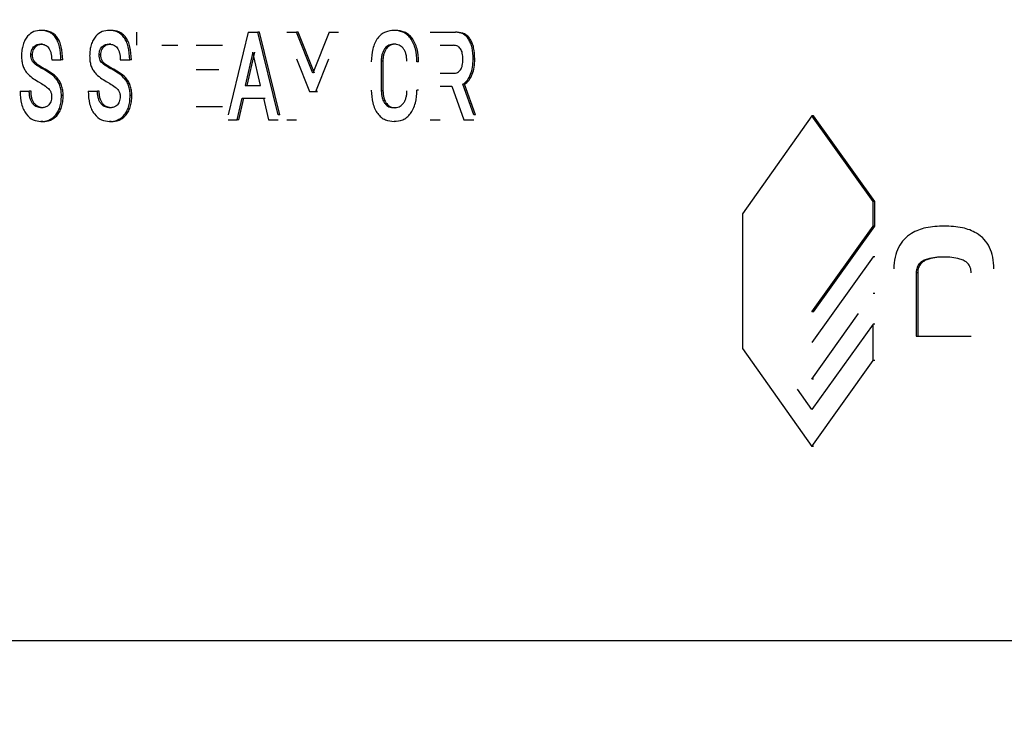
# Model space of a CAD drawing. Extents: x 0.5 to 8, y 0.5 to 10.5.
# Drawn here: x 5.3 to 5.4, y 4.8 to 4.8 of the extents above; entities that cross this region are included whole.
import ezdxf

# ---------------------------------------------------------------- set-up
doc = ezdxf.new("R2010")
doc.units = 0
doc.header["$MEASUREMENT"] = 0
doc.linetypes.add('SLD-SOLID', pattern=[0])
doc.layers.get('0').update_dxf_attribs({"linetype": 'CONTINUOUS'})
doc.layers.add('DIM', color=7, linetype='SLD-SOLID')
doc.styles.add('SLDTEXTSTYLE0', font='GOTHIC.TTF', dxfattribs={"width": 0.913})
doc.dimstyles.new('SLDDIMSTYLE4', dxfattribs={"dimtxt": 0.0625, "dimasz": 0.09375, "dimexe": 0, "dimexo": 0.0625, "dimgap": 0.015625, "dimtad": 0, "dimtih": 1, "dimtoh": 1, "dimlfac": 20, "dimrnd": 1e-09, "dimzin": 4, "dimdsep": 46, "dimtxsty": 'SLDTEXTSTYLE0', "dimsah": 1, "dimcen": 0.09, "dimadec": 0, "dimazin": 0, "dimtfac": 1, "dimtdec": 3, "dimtmove": 0, "dimatfit": 0, "dimfxl": 1, "dimtolj": 1, "dimtzin": 12, "dimarcsym": 0})

# ---------------------------------------------------------------- blocks, each defined once
blk = doc.blocks.new('_D_13')
at = {"layer": 'DIM', "transparency": 16777216}
for p, q in [((5.634921, 4.996321), (5.634921, 3.331006)), ((5.134921, 4.177873), (5.134921, 3.331006)), ((5.134921, 3.456006), (4.954633, 3.456006)), ((5.215014, 3.456006), (5.196003, 3.456006)), ((5.196003, 3.456006), (5.196003, 3.356701)), ((5.554828, 3.456006), (5.573839, 3.456006)), ((5.573839, 3.456006), (5.573839, 3.356701)), ((5.634921, 3.456006), (5.815209, 3.456006)), ((5.196003, 3.356701), (5.215014, 3.356701)), ((5.573839, 3.356701), (5.554828, 3.356701))]:
    blk.add_line(p, q, dxfattribs=at)
for points in [[(5.134921, 3.456006), (5.041171, 3.47043), (5.041171, 3.441583)], [(5.634921, 3.456006), (5.728671, 3.441583), (5.728671, 3.47043)]]:
    blk.add_solid(points, dxfattribs=at)
at = {"layer": 'DIM', "transparency": 16777216, "char_height": 0.0625, "attachment_point": 1, "style": 'SLDTEXTSTYLE0'}
for s, insert in [('10.00in', (5.247305, 3.548514)), ('25.40cm', (5.215014, 3.436535))]:
    blk.add_mtext(s, dxfattribs=dict(at, insert=insert))

msp = doc.modelspace()

# ---------------------------------------------------------------- linework, layer by layer
at = {"color": 7, "linetype": 'SLD-SOLID'}
for p, q in [((5.320021, 4.827228), (5.319943, 4.827228)), ((5.3231, 4.827228), (5.323022, 4.827228)), ((5.324243, 4.827144), (5.324243, 4.826553)), ((5.329282, 4.827144), (5.328377, 4.82343)), ((5.329282, 4.827144), (5.32971, 4.827144)), ((5.330621, 4.82343), (5.32971, 4.827144)), ((5.329787, 4.827144), (5.32971, 4.827144)), ((5.330697, 4.82343), (5.329787, 4.827144)), ((5.331022, 4.827144), (5.331447, 4.827144)), ((5.332184, 4.825304), (5.331447, 4.827144)), ((5.331523, 4.827144), (5.331447, 4.827144)), ((5.33226, 4.825304), (5.331523, 4.827144)), ((5.332924, 4.827144), (5.332184, 4.825304)), ((5.332924, 4.827144), (5.333338, 4.827144)), ((5.335918, 4.827228), (5.335844, 4.827228)), ((5.337473, 4.827144), (5.338607, 4.827144)), ((5.338681, 4.827144), (5.338607, 4.827144)), ((5.320018, 4.826609), (5.319939, 4.826609)), ((5.323097, 4.826609), (5.323019, 4.826609)), ((5.325391, 4.826553), (5.326115, 4.826553)), ((5.326938, 4.826553), (5.328121, 4.826553)), ((5.335918, 4.826609), (5.335844, 4.826609)), ((5.337924, 4.826553), (5.338524, 4.826553)), ((5.319568, 4.826131), (5.319489, 4.826131)), ((5.32264, 4.826131), (5.322562, 4.826131)), ((5.329489, 4.826244), (5.329137, 4.824741)), ((5.329565, 4.826244), (5.329214, 4.824741)), ((5.329834, 4.824741), (5.329489, 4.826244)), ((5.320428, 4.8259), (5.320846, 4.8259)), ((5.320924, 4.8259), (5.320846, 4.8259)), ((5.323516, 4.8259), (5.32394, 4.8259)), ((5.324017, 4.8259), (5.32394, 4.8259)), ((5.331447, 4.825945), (5.332037, 4.824477)), ((5.33232, 4.824477), (5.33291, 4.825945)), ((5.335266, 4.825844), (5.335266, 4.824505)), ((5.33534, 4.825844), (5.335266, 4.825844)), ((5.33534, 4.825844), (5.33534, 4.824505)), ((5.336947, 4.82581), (5.336873, 4.82581)), ((5.339479, 4.825934), (5.339406, 4.825934)), ((5.32006, 4.825473), (5.320012, 4.825501)), ((5.320091, 4.825501), (5.320012, 4.825501)), ((5.320139, 4.825473), (5.32006, 4.825473)), ((5.320139, 4.825473), (5.320091, 4.825501)), ((5.323142, 4.825473), (5.323093, 4.825501)), ((5.323171, 4.825501), (5.323093, 4.825501)), ((5.32322, 4.825473), (5.323142, 4.825473)), ((5.32322, 4.825473), (5.323171, 4.825501)), ((5.326938, 4.825462), (5.327952, 4.825462)), ((5.337924, 4.825293), (5.338524, 4.825293)), ((5.319807, 4.824927), (5.319863, 4.824893)), ((5.322885, 4.824927), (5.322941, 4.824893)), ((5.339436, 4.82343), (5.33894, 4.824798)), ((5.339014, 4.824798), (5.33894, 4.824798)), ((5.33951, 4.82343), (5.339014, 4.824798)), ((5.319006, 4.824482), (5.31942, 4.824482)), ((5.319499, 4.824482), (5.31942, 4.824482)), ((5.322071, 4.824482), (5.322491, 4.824482)), ((5.32257, 4.824482), (5.322491, 4.824482)), ((5.329137, 4.824741), (5.329834, 4.824741)), ((5.332037, 4.824477), (5.33232, 4.824477)), ((5.332113, 4.824477), (5.332396, 4.824477)), ((5.332396, 4.824477), (5.33232, 4.824477)), ((5.33534, 4.824505), (5.335266, 4.824505)), ((5.336947, 4.824539), (5.336873, 4.824539)), ((5.337924, 4.824719), (5.338445, 4.824719)), ((5.338445, 4.824719), (5.338989, 4.823205)), ((5.320945, 4.824286), (5.320867, 4.824286)), ((5.324039, 4.824286), (5.323961, 4.824286)), ((5.328778, 4.823205), (5.329006, 4.824178)), ((5.328855, 4.823205), (5.329083, 4.824178)), ((5.329006, 4.824178), (5.329965, 4.824178)), ((5.329771, 4.824178), (5.330041, 4.824178)), ((5.329965, 4.824178), (5.330191, 4.823205)), ((5.320049, 4.82374), (5.31997, 4.82374)), ((5.323128, 4.82374), (5.32305, 4.82374)), ((5.326938, 4.823796), (5.328125, 4.823796)), ((5.335918, 4.82374), (5.335844, 4.82374)), ((5.320025, 4.823121), (5.319946, 4.823121)), ((5.323104, 4.823121), (5.323026, 4.823121)), ((5.328377, 4.823205), (5.328778, 4.823205)), ((5.328855, 4.823205), (5.328778, 4.823205)), ((5.330191, 4.823205), (5.330621, 4.823205)), ((5.330697, 4.82343), (5.330621, 4.82343)), ((5.331022, 4.823205), (5.331447, 4.823205)), ((5.335918, 4.823121), (5.335844, 4.823121)), ((5.337473, 4.823205), (5.337924, 4.823205)), ((5.338989, 4.823205), (5.339436, 4.823205)), ((5.33951, 4.82343), (5.339436, 4.82343)), ((5.354653, 4.823371), (5.351526, 4.818963)), ((5.357417, 4.819513), (5.354653, 4.823371)), ((5.354723, 4.823371), (5.354653, 4.823371)), ((5.357486, 4.819513), (5.354723, 4.823371)), ((5.357417, 4.818411), (5.357417, 4.819513)), ((5.357486, 4.819513), (5.357417, 4.819513)), ((5.357486, 4.818411), (5.357486, 4.819513)), ((5.351526, 4.818963), (5.351526, 4.812901)), ((5.354653, 4.814555), (5.357417, 4.818411)), ((5.354723, 4.814555), (5.357486, 4.818411)), ((5.357486, 4.818411), (5.357417, 4.818411)), ((5.360683, 4.818415), (5.360614, 4.818415)), ((5.357417, 4.817034), (5.354653, 4.813177)), ((5.357486, 4.817034), (5.357417, 4.817034)), ((5.360659, 4.81702), (5.36059, 4.81702)), ((5.359357, 4.816312), (5.359357, 4.813454)), ((5.359426, 4.816312), (5.359357, 4.816312)), ((5.359426, 4.816312), (5.359426, 4.813454)), ((5.357486, 4.815381), (5.357417, 4.815381)), ((5.354723, 4.814555), (5.354653, 4.814555)), ((5.354653, 4.811524), (5.356763, 4.814469)), ((5.357417, 4.814003), (5.354653, 4.810146)), ((5.357417, 4.812355), (5.357417, 4.814003)), ((5.357486, 4.814003), (5.357417, 4.814003)), ((5.359357, 4.813454), (5.361829, 4.813454)), ((5.351526, 4.812901), (5.354653, 4.808493)), ((5.354653, 4.808493), (5.357417, 4.812355)), ((5.357486, 4.812355), (5.357417, 4.812355)), ((5.354723, 4.811524), (5.354653, 4.811524)), ((5.354653, 4.810146), (5.354003, 4.811061)), ((5.354723, 4.808493), (5.354653, 4.808493)), ((5.275511, 4.799748), (5.514644, 4.799748))]:
    msp.add_line(p, q, dxfattribs=at)
for points, knots in [([(5.319943, 4.827228), (5.319837, 4.827219), (5.319627, 4.8272), (5.319378, 4.827026), (5.31922, 4.826797), (5.319134, 4.826583), (5.31908, 4.82634), (5.319074, 4.826168), (5.319071, 4.82608)], [0, 0, 0, 0, 0.250202, 0.499598, 0.626132, 0.74978, 0.871337, 1, 1, 1, 1]), ([(5.320846, 4.8259), (5.320836, 4.826102), (5.320823, 4.826393), (5.32071, 4.826725), (5.3206, 4.826916), (5.320466, 4.827059), (5.32025, 4.8272), (5.320069, 4.827217), (5.319943, 4.827228)], [0, 0, 0, 0, 0.265601, 0.383407, 0.499494, 0.610632, 0.728494, 1, 1, 1, 1]), ([(5.320924, 4.8259), (5.320915, 4.826102), (5.320901, 4.826392), (5.320788, 4.826725), (5.320679, 4.826916), (5.320545, 4.827059), (5.320328, 4.8272), (5.320147, 4.827217), (5.320021, 4.827228)], [0, 0, 0, 0, 0.265589, 0.383415, 0.49953, 0.610632, 0.728472, 1, 1, 1, 1]), ([(5.323022, 4.827228), (5.322915, 4.827219), (5.322701, 4.8272), (5.322449, 4.827026), (5.322289, 4.826797), (5.322201, 4.826583), (5.322146, 4.82634), (5.32214, 4.826168), (5.322137, 4.82608)], [0, 0, 0, 0, 0.250202, 0.499598, 0.626132, 0.74978, 0.871337, 1, 1, 1, 1]), ([(5.32394, 4.8259), (5.32393, 4.826102), (5.323916, 4.826393), (5.323802, 4.826725), (5.323686, 4.826923), (5.323543, 4.827069), (5.323321, 4.827202), (5.323144, 4.827218), (5.323022, 4.827228)], [0, 0, 0, 0, 0.265589, 0.383405, 0.499511, 0.623083, 0.742728, 1, 1, 1, 1]), ([(5.324017, 4.8259), (5.324008, 4.826102), (5.323994, 4.826392), (5.323879, 4.826725), (5.323766, 4.826919), (5.323623, 4.827067), (5.323402, 4.827201), (5.323222, 4.827218), (5.3231, 4.827228)], [0, 0, 0, 0, 0.265578, 0.38341, 0.499541, 0.616636, 0.74276, 1, 1, 1, 1]), ([(5.335844, 4.827228), (5.335712, 4.827216), (5.335512, 4.827197), (5.335267, 4.827047), (5.335104, 4.826881), (5.334972, 4.826661), (5.334847, 4.826309), (5.33483, 4.826009), (5.334819, 4.82581)], [0, 0, 0, 0, 0.2500122, 0.3786391, 0.5004116, 0.624562, 0.7506394, 1, 1, 1, 1]), ([(5.336873, 4.82581), (5.336862, 4.826009), (5.336845, 4.826309), (5.336718, 4.826661), (5.336586, 4.826881), (5.336421, 4.827047), (5.336175, 4.827197), (5.335975, 4.827216), (5.335844, 4.827228)], [0, 0, 0, 0, 0.24936, 0.375276, 0.499589, 0.621238, 0.749989, 1, 1, 1, 1]), ([(5.336947, 4.82581), (5.336936, 4.826009), (5.33692, 4.826309), (5.336793, 4.826661), (5.336661, 4.826881), (5.336496, 4.827047), (5.33625, 4.827197), (5.33605, 4.827216), (5.335918, 4.827228)], [0, 0, 0, 0, 0.249391, 0.375239, 0.499633, 0.62121, 0.750017, 1, 1, 1, 1]), ([(5.339406, 4.825934), (5.339398, 4.826108), (5.339387, 4.826358), (5.339295, 4.826653), (5.339204, 4.826831), (5.339088, 4.826972), (5.338891, 4.827115), (5.338724, 4.827132), (5.338607, 4.827144)], [0, 0, 0, 0, 0.268386, 0.38643, 0.500037, 0.614535, 0.732555, 1, 1, 1, 1]), ([(5.339479, 4.825934), (5.339472, 4.826108), (5.339461, 4.826358), (5.339369, 4.826653), (5.339278, 4.826831), (5.339162, 4.826972), (5.338966, 4.827115), (5.338798, 4.827132), (5.338681, 4.827144)], [0, 0, 0, 0, 0.268368, 0.386432, 0.500073, 0.614539, 0.732539, 1, 1, 1, 1]), ([(5.319489, 4.826131), (5.319491, 4.826172), (5.319496, 4.826253), (5.319532, 4.82636), (5.319584, 4.826448), (5.319665, 4.826532), (5.319786, 4.826598), (5.319886, 4.826605), (5.319939, 4.826609)], [0, 0, 0, 0, 0.125568, 0.249551, 0.369144, 0.499705, 0.731866, 1, 1, 1, 1]), ([(5.319568, 4.826131), (5.31957, 4.826172), (5.319575, 4.826253), (5.319611, 4.82636), (5.319662, 4.826448), (5.319744, 4.826532), (5.319865, 4.826598), (5.319964, 4.826605), (5.320018, 4.826609)], [0, 0, 0, 0, 0.125582, 0.249572, 0.368196, 0.49976, 0.731767, 1, 1, 1, 1]), ([(5.319939, 4.826609), (5.320006, 4.826603), (5.320131, 4.826591), (5.320272, 4.826476), (5.320353, 4.826341), (5.320415, 4.826164), (5.320423, 4.826008), (5.320428, 4.8259)], [0, 0, 0, 0, 0.27039, 0.500049, 0.617545, 0.735763, 1, 1, 1, 1]), ([(5.322562, 4.826131), (5.322564, 4.826172), (5.322569, 4.826253), (5.322605, 4.82636), (5.322658, 4.826448), (5.322741, 4.826532), (5.322863, 4.826598), (5.322964, 4.826605), (5.323019, 4.826609)], [0, 0, 0, 0, 0.125568, 0.249551, 0.369144, 0.499705, 0.731866, 1, 1, 1, 1]), ([(5.32264, 4.826131), (5.322642, 4.826172), (5.322647, 4.826253), (5.322683, 4.82636), (5.322736, 4.826448), (5.322819, 4.826532), (5.322941, 4.826598), (5.323042, 4.826605), (5.323097, 4.826609)], [0, 0, 0, 0, 0.125582, 0.249572, 0.368196, 0.49976, 0.731767, 1, 1, 1, 1]), ([(5.323019, 4.826609), (5.323087, 4.826603), (5.323213, 4.826591), (5.323357, 4.826476), (5.323439, 4.826341), (5.323502, 4.826164), (5.32351, 4.826008), (5.323516, 4.8259)], [0, 0, 0, 0, 0.27039, 0.500049, 0.617545, 0.735763, 1, 1, 1, 1]), ([(5.335844, 4.826609), (5.335766, 4.826602), (5.335621, 4.826588), (5.335456, 4.82646), (5.335358, 4.826309), (5.335304, 4.826168), (5.335271, 4.82601), (5.335268, 4.825901), (5.335266, 4.825844)], [0, 0, 0, 0, 0.26735, 0.499393, 0.623372, 0.749615, 0.869499, 1, 1, 1, 1]), ([(5.335918, 4.826609), (5.335841, 4.826602), (5.335696, 4.826588), (5.335531, 4.82646), (5.335433, 4.826309), (5.335379, 4.826168), (5.335346, 4.82601), (5.335342, 4.825901), (5.33534, 4.825844)], [0, 0, 0, 0, 0.2673215, 0.4993507, 0.6233311, 0.7495836, 0.8694814, 1, 1, 1, 1]), ([(5.336423, 4.825844), (5.336416, 4.825954), (5.336405, 4.826118), (5.33633, 4.826308), (5.336233, 4.82646), (5.336066, 4.826588), (5.335921, 4.826602), (5.335844, 4.826609)], [0, 0, 0, 0, 0.249397, 0.374608, 0.499971, 0.732031, 1, 1, 1, 1]), ([(5.338944, 4.825923), (5.33894, 4.826016), (5.338935, 4.82615), (5.338888, 4.826306), (5.338841, 4.826397), (5.338781, 4.826468), (5.338676, 4.826539), (5.338587, 4.826547), (5.338524, 4.826553)], [0, 0, 0, 0, 0.273539, 0.390151, 0.499786, 0.609982, 0.726704, 1, 1, 1, 1]), ([(5.320012, 4.825501), (5.319901, 4.825561), (5.319759, 4.825638), (5.319606, 4.825775), (5.319539, 4.825867), (5.319495, 4.825989), (5.319491, 4.826084), (5.319489, 4.826131)], [0, 0, 0, 0, 0.5008079, 0.6395203, 0.7508468, 0.8752759, 1, 1, 1, 1]), ([(5.320091, 4.825501), (5.31998, 4.825561), (5.319838, 4.825638), (5.319685, 4.825775), (5.319618, 4.825867), (5.319574, 4.825989), (5.31957, 4.826084), (5.319568, 4.826131)], [0, 0, 0, 0, 0.500779, 0.639398, 0.750815, 0.875257, 1, 1, 1, 1]), ([(5.323093, 4.825501), (5.32298, 4.825561), (5.322836, 4.825638), (5.32268, 4.825775), (5.322612, 4.825867), (5.322568, 4.825989), (5.322564, 4.826084), (5.322562, 4.826131)], [0, 0, 0, 0, 0.500807, 0.639514, 0.750846, 0.875276, 1, 1, 1, 1]), ([(5.323171, 4.825501), (5.323058, 4.825561), (5.322914, 4.825638), (5.322759, 4.825775), (5.32269, 4.825867), (5.322646, 4.825989), (5.322642, 4.826084), (5.32264, 4.826131)], [0, 0, 0, 0, 0.500779, 0.639392, 0.750814, 0.875256, 1, 1, 1, 1]), ([(5.319071, 4.82608), (5.319074, 4.826002), (5.319078, 4.825852), (5.319124, 4.825641), (5.319202, 4.825459), (5.319413, 4.825165), (5.319633, 4.825032), (5.319807, 4.824927)], [0, 0, 0, 0, 0.13129, 0.249998, 0.368846, 0.50003, 1, 1, 1, 1]), ([(5.322137, 4.82608), (5.32214, 4.826002), (5.322145, 4.825852), (5.32219, 4.825641), (5.32227, 4.825459), (5.322484, 4.825165), (5.322708, 4.825032), (5.322885, 4.824927)], [0, 0, 0, 0, 0.13129, 0.249998, 0.368846, 0.50003, 1, 1, 1, 1]), ([(5.338524, 4.825293), (5.338587, 4.825298), (5.338676, 4.825307), (5.33878, 4.825378), (5.338841, 4.825448), (5.338888, 4.82554), (5.338935, 4.825696), (5.33894, 4.825829), (5.338944, 4.825923)], [0, 0, 0, 0, 0.272989, 0.389594, 0.499675, 0.609411, 0.726135, 1, 1, 1, 1]), ([(5.33894, 4.824798), (5.339012, 4.824853), (5.339153, 4.824963), (5.339302, 4.825243), (5.339391, 4.825574), (5.339401, 4.825811), (5.339406, 4.825934)], [0, 0, 0, 0, 0.253371, 0.499633, 0.738885, 1, 1, 1, 1]), ([(5.339014, 4.824798), (5.339086, 4.824853), (5.339227, 4.824963), (5.339376, 4.825243), (5.339465, 4.825574), (5.339474, 4.82581), (5.339479, 4.825934)], [0, 0, 0, 0, 0.253273, 0.499619, 0.738137, 1, 1, 1, 1]), ([(5.320867, 4.824286), (5.320863, 4.824368), (5.320857, 4.824526), (5.320802, 4.824746), (5.320713, 4.824934), (5.320483, 4.825234), (5.320247, 4.825367), (5.32006, 4.825473)], [0, 0, 0, 0, 0.1292172, 0.2498845, 0.3682696, 0.500002, 1, 1, 1, 1]), ([(5.320945, 4.824286), (5.320942, 4.824368), (5.320936, 4.824526), (5.320881, 4.824746), (5.320792, 4.824934), (5.320561, 4.825234), (5.320326, 4.825367), (5.320139, 4.825473)], [0, 0, 0, 0, 0.1291704, 0.2499114, 0.3681881, 0.5000348, 1, 1, 1, 1]), ([(5.323961, 4.824286), (5.323958, 4.824368), (5.323951, 4.824526), (5.323896, 4.824746), (5.323805, 4.824934), (5.323571, 4.825234), (5.323332, 4.825367), (5.323142, 4.825473)], [0, 0, 0, 0, 0.129217, 0.249885, 0.36827, 0.500002, 1, 1, 1, 1]), ([(5.324039, 4.824286), (5.324035, 4.824368), (5.324029, 4.824526), (5.323973, 4.824746), (5.323883, 4.824934), (5.323649, 4.825234), (5.323409, 4.825367), (5.32322, 4.825473)], [0, 0, 0, 0, 0.1291704, 0.2499114, 0.3681881, 0.5000348, 1, 1, 1, 1]), ([(5.319863, 4.824893), (5.319899, 4.824871), (5.320013, 4.824802), (5.320182, 4.824697), (5.320339, 4.824562), (5.320404, 4.824422), (5.320422, 4.824327), (5.320424, 4.824278), (5.320425, 4.824252)], [0, 0, 0, 0, 0.158683, 0.501032, 0.750531, 0.874964, 0.933896, 1, 1, 1, 1]), ([(5.322941, 4.824893), (5.322978, 4.824871), (5.323094, 4.824802), (5.323266, 4.824697), (5.323425, 4.824562), (5.323491, 4.824422), (5.32351, 4.824327), (5.323511, 4.824278), (5.323512, 4.824252)], [0, 0, 0, 0, 0.158943, 0.501032, 0.750532, 0.874965, 0.933901, 1, 1, 1, 1]), ([(5.319006, 4.824482), (5.319016, 4.824289), (5.319033, 4.823998), (5.319153, 4.823662), (5.319318, 4.823385), (5.319591, 4.823161), (5.319827, 4.823135), (5.319946, 4.823121)], [0, 0, 0, 0, 0.249484, 0.374431, 0.50007, 0.749631, 1, 1, 1, 1]), ([(5.31997, 4.82374), (5.319903, 4.823746), (5.319768, 4.82376), (5.31961, 4.82387), (5.319511, 4.824015), (5.319458, 4.82415), (5.319425, 4.824309), (5.319422, 4.824423), (5.31942, 4.824482)], [0, 0, 0, 0, 0.250192, 0.499578, 0.621664, 0.740625, 0.864377, 1, 1, 1, 1]), ([(5.320049, 4.82374), (5.319981, 4.823746), (5.319847, 4.82376), (5.319689, 4.82387), (5.31959, 4.824015), (5.319537, 4.82415), (5.319505, 4.824309), (5.319501, 4.824423), (5.319499, 4.824482)], [0, 0, 0, 0, 0.250175, 0.499553, 0.621518, 0.740614, 0.8636, 1, 1, 1, 1]), ([(5.322071, 4.824482), (5.322082, 4.824289), (5.322098, 4.823998), (5.322221, 4.823662), (5.322388, 4.823385), (5.322665, 4.823161), (5.322905, 4.823135), (5.323026, 4.823121)], [0, 0, 0, 0, 0.249484, 0.374431, 0.50007, 0.749631, 1, 1, 1, 1]), ([(5.32305, 4.82374), (5.322982, 4.823746), (5.322845, 4.82376), (5.322684, 4.82387), (5.322584, 4.824015), (5.32253, 4.82415), (5.322497, 4.824309), (5.322493, 4.824423), (5.322491, 4.824482)], [0, 0, 0, 0, 0.250192, 0.499578, 0.621664, 0.740625, 0.864377, 1, 1, 1, 1]), ([(5.323128, 4.82374), (5.32306, 4.823746), (5.322923, 4.82376), (5.322763, 4.82387), (5.322662, 4.824015), (5.322608, 4.82415), (5.322575, 4.824309), (5.322572, 4.824423), (5.32257, 4.824482)], [0, 0, 0, 0, 0.250175, 0.499553, 0.621518, 0.740614, 0.8636, 1, 1, 1, 1]), ([(5.334819, 4.824539), (5.33483, 4.82434), (5.334847, 4.82404), (5.334972, 4.823688), (5.335104, 4.823468), (5.335267, 4.823302), (5.335512, 4.823153), (5.335712, 4.823134), (5.335844, 4.823121)], [0, 0, 0, 0, 0.2493589, 0.3752713, 0.4995874, 0.6212232, 0.7499866, 1, 1, 1, 1]), ([(5.335266, 4.824505), (5.335273, 4.824396), (5.335284, 4.824231), (5.335358, 4.824041), (5.335455, 4.823889), (5.335621, 4.823761), (5.335766, 4.823747), (5.335844, 4.82374)], [0, 0, 0, 0, 0.2494, 0.37462, 0.499973, 0.732026, 1, 1, 1, 1]), ([(5.33534, 4.824505), (5.335348, 4.824396), (5.335359, 4.824231), (5.335433, 4.824041), (5.33553, 4.823889), (5.335696, 4.823761), (5.335841, 4.823747), (5.335918, 4.82374)], [0, 0, 0, 0, 0.249431, 0.374661, 0.500016, 0.732055, 1, 1, 1, 1]), ([(5.335844, 4.823121), (5.335975, 4.823134), (5.336175, 4.823153), (5.336421, 4.823302), (5.336586, 4.823468), (5.336718, 4.823688), (5.336845, 4.82404), (5.336862, 4.82434), (5.336873, 4.824539)], [0, 0, 0, 0, 0.250014, 0.378653, 0.500414, 0.624567, 0.75064, 1, 1, 1, 1]), ([(5.335844, 4.82374), (5.335921, 4.823747), (5.336066, 4.823761), (5.336232, 4.823889), (5.33633, 4.82404), (5.336384, 4.824181), (5.336417, 4.824339), (5.336421, 4.824448), (5.336423, 4.824505)], [0, 0, 0, 0, 0.267356, 0.499392, 0.623361, 0.749614, 0.869487, 1, 1, 1, 1]), ([(5.319946, 4.823121), (5.320064, 4.823131), (5.320283, 4.82315), (5.320543, 4.823325), (5.320705, 4.823546), (5.320799, 4.823765), (5.320857, 4.824016), (5.320863, 4.824194), (5.320867, 4.824286)], [0, 0, 0, 0, 0.26995, 0.499794, 0.626616, 0.749882, 0.871466, 1, 1, 1, 1]), ([(5.320425, 4.824252), (5.320423, 4.824209), (5.320419, 4.824125), (5.320386, 4.824011), (5.320336, 4.823914), (5.320254, 4.823822), (5.320129, 4.823752), (5.320026, 4.823744), (5.31997, 4.82374)], [0, 0, 0, 0, 0.126844, 0.249742, 0.369837, 0.499862, 0.728975, 1, 1, 1, 1]), ([(5.320025, 4.823121), (5.320143, 4.823131), (5.320362, 4.82315), (5.320621, 4.823325), (5.320784, 4.823546), (5.320877, 4.823765), (5.320935, 4.824016), (5.320942, 4.824194), (5.320945, 4.824286)], [0, 0, 0, 0, 0.269895, 0.499752, 0.626492, 0.749845, 0.871383, 1, 1, 1, 1]), ([(5.323026, 4.823121), (5.323146, 4.823131), (5.323368, 4.82315), (5.323632, 4.823325), (5.323797, 4.823546), (5.323892, 4.823765), (5.323951, 4.824016), (5.323957, 4.824194), (5.323961, 4.824286)], [0, 0, 0, 0, 0.26995, 0.499794, 0.626616, 0.749882, 0.871466, 1, 1, 1, 1]), ([(5.323512, 4.824252), (5.32351, 4.824209), (5.323506, 4.824125), (5.323473, 4.824011), (5.323422, 4.823914), (5.323339, 4.823822), (5.323212, 4.823752), (5.323107, 4.823744), (5.32305, 4.82374)], [0, 0, 0, 0, 0.126844, 0.249742, 0.369837, 0.499862, 0.728975, 1, 1, 1, 1]), ([(5.323104, 4.823121), (5.323224, 4.823131), (5.323446, 4.82315), (5.32371, 4.823325), (5.323875, 4.823546), (5.32397, 4.823765), (5.324029, 4.824016), (5.324035, 4.824194), (5.324039, 4.824286)], [0, 0, 0, 0, 0.269895, 0.499752, 0.626492, 0.749845, 0.871383, 1, 1, 1, 1]), ([(5.360614, 4.818415), (5.360337, 4.818403), (5.359836, 4.818381), (5.359219, 4.818161), (5.358803, 4.817839), (5.358543, 4.817467), (5.358379, 4.817004), (5.358353, 4.816664), (5.35834, 4.816487)], [0, 0, 0, 0, 0.277705, 0.50046, 0.632378, 0.752408, 0.871276, 1, 1, 1, 1]), ([(5.362849, 4.816487), (5.362841, 4.816664), (5.362825, 4.817003), (5.36267, 4.817469), (5.362415, 4.817843), (5.362002, 4.818164), (5.361386, 4.818381), (5.36089, 4.818403), (5.360614, 4.818415)], [0, 0, 0, 0, 0.129744, 0.24843, 0.367818, 0.499481, 0.721415, 1, 1, 1, 1]), ([(5.36059, 4.81702), (5.360344, 4.817013), (5.360027, 4.817003), (5.35967, 4.81686), (5.35953, 4.816759), (5.359442, 4.816651), (5.359391, 4.81655), (5.35936, 4.816435), (5.359358, 4.816354), (5.359357, 4.816312)], [0, 0, 0, 0, 0.50014, 0.641496, 0.756966, 0.821121, 0.880548, 0.938894, 1, 1, 1, 1]), ([(5.360659, 4.81702), (5.360412, 4.817013), (5.360096, 4.817003), (5.359739, 4.81686), (5.359598, 4.816759), (5.35951, 4.816651), (5.35946, 4.81655), (5.359429, 4.816435), (5.359427, 4.816354), (5.359426, 4.816312)], [0, 0, 0, 0, 0.500113, 0.641464, 0.756934, 0.821092, 0.880526, 0.938882, 1, 1, 1, 1]), ([(5.361829, 4.816312), (5.361828, 4.816354), (5.361825, 4.816435), (5.361794, 4.816551), (5.361742, 4.816653), (5.361653, 4.816761), (5.361511, 4.81686), (5.361154, 4.817003), (5.360837, 4.817013), (5.36059, 4.81702)], [0, 0, 0, 0, 0.06148, 0.120235, 0.180184, 0.245033, 0.359542, 0.499855, 1, 1, 1, 1])]:
    msp.add_open_spline(points, degree=3, knots=knots, dxfattribs=at)

# ---------------------------------------------------------------- dimensions: what is measured, and where the dimension line sits
at = {"layer": 'DIM'}
dim = msp.add_linear_dim(base=(5.134921, 3.456006), p1=(5.634921, 5.046321), p2=(5.134921, 4.227873), dimstyle='SLDDIMSTYLE4', dxfattribs=at)
dim.commit()
dim.dimension.update_dxf_attribs({"geometry": '_D_13', "text_midpoint": (5.384921, 3.456006), "dimtype": 160})

doc.saveas('drawing.dxf')
